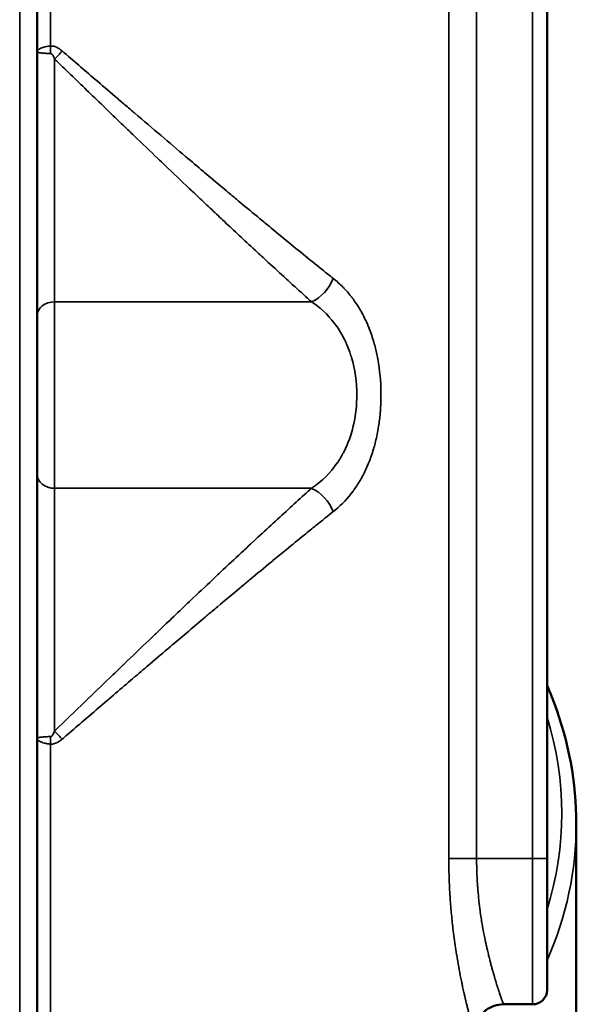
# Model space of a CAD drawing. Units: millimetres. Extents: x -545 to 1274, y -1111 to 522.
# Drawn here: x 665 to 675, y -830 to -813 of the extents above; entities that cross this region are included whole.
import ezdxf

# ---------------------------------------------------------------- set-up
doc = ezdxf.new("R2010")
doc.units = ezdxf.units.MM
doc.layers.add('Visible (ISO)', color=7, linetype='Continuous', lineweight=50)
doc.layers.add('Visible Narrow (ISO)', color=7, linetype='Continuous', lineweight=35)

msp = doc.modelspace()

# ---------------------------------------------------------------- linework, layer by layer
at = {"layer": 'Visible (ISO)'}
for p, q in [((665.626, -804.602), (665.626, -831.27)), ((674.376, -807.936), (674.376, -827.889)), ((674.876, -832.215), (674.876, -827.29)), ((674.376, -830.139), (674.376, -827.889)), ((673.626, -830.389), (674.126, -830.389))]:
    msp.add_line(p, q, dxfattribs=at)
msp.add_arc((674.126, -830.139), 0.25, 270, 0, dxfattribs=at)
for points, knots in [([(674.376, -824.92), (674.418, -825.017), (674.458, -825.116), (674.747, -825.889), (674.876, -826.59), (674.876, -827.29)], [2.845239, 2.845239, 2.845239, 2.845239, 2.8831683, 2.8831683, 3.1415927, 3.1415927, 3.1415927, 3.1415927]), ([(673.626, -830.389), (673.572, -830.389), (673.518, -830.398), (673.432, -830.427), (673.398, -830.443), (673.319, -830.49), (673.277, -830.527), (673.221, -830.595), (673.202, -830.623), (673.16, -830.7), (673.142, -830.753), (673.128, -830.834), (673.126, -830.862), (673.126, -830.889)], [0, 0, 0, 0, 0.01613867, 0.01613867, 0.02726665, 0.02726665, 0.04367525, 0.04367525, 0.05366456, 0.05366456, 0.07009982, 0.07009982, 0.07827051, 0.07827051, 0.07827051, 0.07827051])]:
    msp.add_open_spline(points, degree=3, knots=knots, dxfattribs=at)
at = {"layer": 'Visible Narrow (ISO)'}
for p, q in [((665.326, -831.27), (665.326, -804.602)), ((665.856, -804.784), (665.856, -813.947)), ((672.689, -827.889), (672.689, -807.936)), ((673.166, -807.936), (673.166, -827.889)), ((674.126, -827.889), (674.126, -807.936)), ((665.926, -818.336), (665.926, -814.172)), ((665.926, -818.336), (670.334, -818.336)), ((665.926, -818.336), (665.926, -821.536)), ((665.926, -821.536), (670.334, -821.536)), ((665.926, -825.7), (665.926, -821.536)), ((665.856, -825.925), (665.856, -831.042)), ((672.689, -827.889), (673.166, -827.889)), ((673.166, -827.889), (674.126, -827.889)), ((674.126, -827.889), (674.376, -827.889)), ((674.126, -827.889), (674.126, -830.389))]:
    msp.add_line(p, q, dxfattribs=at)
for centre, major_axis, ratio, start_param, end_param in [((665.738, -813.947), (0.016, -0.5), 0.234574, 1.300095, 1.563087), ((665.926, -814.032), (-0.336, -0.37), 0.192041, 1.362399, 1.743459), ((670.334, -817.936), (-0.321, -0.383), 0.6506, 0.910933, 2.070213), ((665.926, -818.576), (-0.3, 0), 0.8, 4.712389, 6.283185), ((665.926, -821.296), (-0.3, 0), 0.8, 0, 1.570796), ((670.334, -821.936), (-0.321, 0.383), 0.6506, 4.212973, 5.372252), ((663.626, -827.113), (11, 0), 0.707107, 6.069579, 6.496792), ((665.926, -825.84), (-0.336, 0.37), 0.192041, 4.539726, 4.920787), ((665.738, -825.925), (0.016, 0.5), 0.234574, 4.720098, 4.98309), ((663.626, -827.29), (11.25, 0), 0.707107, 5.983927, 6.283185)]:
    msp.add_ellipse(centre, major_axis=major_axis, ratio=ratio, start_param=start_param, end_param=end_param, dxfattribs=at)
for points, knots in [([(665.626, -814.05), (665.626, -814.046), (665.627, -814.043), (665.628, -814.04), (665.629, -814.036), (665.63, -814.033), (665.631, -814.031), (665.632, -814.03), (665.632, -814.029), (665.632, -814.029), (665.634, -814.026), (665.636, -814.024), (665.637, -814.022), (665.638, -814.021), (665.639, -814.02), (665.64, -814.019), (665.64, -814.018), (665.641, -814.018), (665.641, -814.017), (665.641, -814.017), (665.641, -814.017), (665.642, -814.017), (665.643, -814.015), (665.651, -814.008), (665.657, -814.004), (665.659, -814.002), (665.661, -814.001), (665.663, -813.999), (665.667, -813.997), (665.671, -813.994), (665.676, -813.992), (665.678, -813.991), (665.68, -813.99), (665.682, -813.989), (665.683, -813.988), (665.684, -813.988), (665.686, -813.987), (665.686, -813.986), (665.687, -813.986), (665.689, -813.986), (665.699, -813.981), (665.709, -813.977), (665.721, -813.973), (665.733, -813.969), (665.745, -813.965), (665.759, -813.962), (665.772, -813.959), (665.786, -813.956), (665.799, -813.954), (665.814, -813.951), (665.828, -813.949), (665.843, -813.948), (665.847, -813.947), (665.852, -813.947), (665.856, -813.947)], [0, 0, 0, 0, 0.055047, 0.055047, 0.055047, 0.112569, 0.112569, 0.112569, 0.125, 0.125, 0.125, 0.1875, 0.1875, 0.1875, 0.21875, 0.21875, 0.21875, 0.234375, 0.234375, 0.234375, 0.246094, 0.246094, 0.246094, 0.341428, 0.341428, 0.341428, 0.375, 0.375, 0.375, 0.4375, 0.4375, 0.4375, 0.46875, 0.46875, 0.46875, 0.487022, 0.487022, 0.487022, 0.5, 0.5, 0.5, 0.611374, 0.611374, 0.611374, 0.726474, 0.726474, 0.726474, 0.843799, 0.843799, 0.843799, 0.964574, 0.964574, 0.964574, 1, 1, 1, 1]), ([(665.856, -814.076), (665.844, -814.076), (665.832, -814.076), (665.808, -814.075), (665.796, -814.074), (665.779, -814.073), (665.773, -814.073), (665.766, -814.072), (665.765, -814.072), (665.751, -814.071), (665.738, -814.07), (665.719, -814.069), (665.713, -814.068), (665.703, -814.067), (665.7, -814.067), (665.696, -814.066), (665.694, -814.066), (665.692, -814.066), (665.691, -814.066), (665.69, -814.066), (665.689, -814.066), (665.681, -814.065), (665.672, -814.064), (665.664, -814.062), (665.664, -814.062), (665.66, -814.061), (665.656, -814.061), (665.65, -814.06), (665.649, -814.059), (665.646, -814.059), (665.645, -814.058), (665.643, -814.058), (665.643, -814.058), (665.642, -814.058), (665.642, -814.058), (665.631, -814.055), (665.626, -814.052), (665.626, -814.05)], [0, 0, 0, 0, 0.102435, 0.102435, 0.202183, 0.202183, 0.25, 0.25, 0.2604, 0.2604, 0.375, 0.375, 0.4375, 0.4375, 0.46875, 0.46875, 0.484375, 0.484375, 0.493586, 0.493586, 0.5, 0.5, 0.61872, 0.61872, 0.625, 0.625, 0.6875, 0.6875, 0.71875, 0.71875, 0.737492, 0.737492, 0.745172, 0.745172, 0.75, 0.75, 1, 1, 1, 1]), ([(665.856, -813.947), (665.868, -813.946), (665.88, -813.947), (665.905, -813.95), (665.918, -813.954), (665.941, -813.961), (665.952, -813.966), (665.964, -813.971), (665.966, -813.972), (665.982, -813.98), (665.995, -813.988), (666.02, -814.005), (666.033, -814.014), (666.048, -814.027), (666.051, -814.029), (666.054, -814.032)], [0, 0, 0, 0, 0.0000737191, 0.0000737191, 0.0001553365, 0.0001553365, 0.0002254386, 0.0002254386, 0.0002395285, 0.0002395285, 0.0003310302, 0.0003310302, 0.0004277385, 0.0004277385, 0.0004508772, 0.0004508772, 0.0004508772, 0.0004508772]), ([(665.926, -814.172), (665.923, -814.163), (665.92, -814.155), (665.913, -814.139), (665.909, -814.132), (665.901, -814.117), (665.897, -814.11), (665.887, -814.095), (665.881, -814.089), (665.87, -814.081), (665.866, -814.078), (665.86, -814.077), (665.858, -814.076), (665.856, -814.076)], [0, 0, 0, 0, 0.136543, 0.136543, 0.287589, 0.287589, 0.462893, 0.462893, 0.717333, 0.717333, 0.913872, 0.913872, 1, 1, 1, 1]), ([(666.054, -814.032), (666.248, -814.199), (666.436, -814.36), (666.736, -814.617), (666.852, -814.717), (667.022, -814.862), (667.077, -814.91), (667.16, -814.98), (667.187, -815.004), (667.228, -815.039), (667.253, -815.06), (667.278, -815.082), (667.291, -815.092), (667.291, -815.092), (667.293, -815.094), (667.294, -815.095), (667.296, -815.096), (667.296, -815.097), (667.298, -815.098), (667.298, -815.099), (667.299, -815.099), (667.3, -815.1), (667.455, -815.232), (667.605, -815.36), (667.896, -815.608), (668.036, -815.726), (668.277, -815.93), (668.379, -816.017), (668.483, -816.105), (668.487, -816.107), (668.493, -816.112), (668.495, -816.114), (668.626, -816.224), (668.751, -816.33), (668.941, -816.489), (669.006, -816.544), (669.079, -816.604), (669.087, -816.611), (669.216, -816.718), (669.333, -816.816), (669.507, -816.96), (669.568, -817.01), (669.631, -817.062), (669.635, -817.065), (669.64, -817.07), (669.642, -817.071), (669.76, -817.169), (669.873, -817.262), (670.094, -817.442), (670.202, -817.53), (670.412, -817.7), (670.514, -817.782), (670.644, -817.886), (670.676, -817.911), (670.707, -817.936)], [0, 0, 0, 0, 0.107301, 0.107301, 0.178198, 0.178198, 0.213647, 0.213647, 0.231371, 0.231371, 0.240233, 0.247988, 0.247988, 0.248235, 0.248235, 0.249095, 0.249095, 0.249578, 0.249578, 0.249924, 0.249924, 0.250126, 0.250126, 0.339682, 0.339682, 0.42797, 0.42797, 0.496094, 0.496094, 0.49875, 0.49875, 0.5, 0.5, 0.57758, 0.57758, 0.619764, 0.619764, 0.625, 0.625, 0.703741, 0.703741, 0.746094, 0.746094, 0.748965, 0.748965, 0.75, 0.75, 0.824522, 0.824522, 0.899538, 0.899538, 0.975547, 0.975547, 1, 1, 1, 1]), ([(670.334, -818.336), (670.243, -818.254), (670.148, -818.169), (669.987, -818.023), (669.923, -817.964), (669.758, -817.814), (669.657, -817.721), (669.485, -817.562), (669.415, -817.497), (669.339, -817.426), (669.332, -817.42), (669.325, -817.414), (669.324, -817.413), (669.236, -817.331), (669.148, -817.249), (668.977, -817.089), (668.893, -817.011), (668.8, -816.923), (668.792, -816.916), (668.712, -816.841), (668.639, -816.772), (668.49, -816.631), (668.414, -816.559), (668.311, -816.461), (668.285, -816.437), (668.253, -816.407), (668.246, -816.4), (668.239, -816.393), (668.237, -816.391), (668.1, -816.261), (667.96, -816.128), (667.777, -815.953), (667.737, -815.915), (667.565, -815.751), (667.43, -815.621), (667.233, -815.432), (667.175, -815.377), (667.113, -815.317), (667.109, -815.314), (667.105, -815.309), (667.103, -815.308), (666.924, -815.135), (666.737, -814.955), (666.365, -814.596), (666.182, -814.42), (665.97, -814.214), (665.948, -814.193), (665.926, -814.172)], [0, 0, 0, 0, 0.075839, 0.075839, 0.125, 0.125, 0.198142, 0.198142, 0.246094, 0.246094, 0.25, 0.25, 0.25124, 0.25124, 0.316096, 0.316096, 0.375, 0.375, 0.380365, 0.380365, 0.429992, 0.429992, 0.479626, 0.479626, 0.496094, 0.496094, 0.5, 0.5, 0.501484, 0.501484, 0.598608, 0.598608, 0.625, 0.625, 0.712139, 0.712139, 0.748047, 0.748047, 0.75, 0.75, 0.751069, 0.751069, 0.875534, 0.875534, 0.987132, 0.987132, 1, 1, 1, 1]), ([(670.707, -817.936), (670.765, -817.982), (670.82, -818.031), (670.872, -818.084), (670.877, -818.089), (670.883, -818.095), (670.888, -818.1), (670.916, -818.129), (670.943, -818.159), (670.969, -818.19), (670.982, -818.206), (670.995, -818.222), (671.008, -818.238), (671.014, -818.246), (671.021, -818.254), (671.027, -818.262), (671.032, -818.268), (671.036, -818.274), (671.041, -818.28), (671.044, -818.285), (671.047, -818.289), (671.051, -818.294), (671.073, -818.325), (671.095, -818.356), (671.116, -818.388), (671.138, -818.422), (671.159, -818.456), (671.178, -818.491), (671.182, -818.496), (671.185, -818.502), (671.188, -818.507), (671.189, -818.51), (671.191, -818.513), (671.192, -818.516), (671.228, -818.581), (671.261, -818.648), (671.291, -818.718), (671.295, -818.726), (671.298, -818.735), (671.302, -818.743), (671.305, -818.749), (671.307, -818.756), (671.31, -818.762), (671.342, -818.841), (671.37, -818.922), (671.395, -819.005), (671.398, -819.013), (671.4, -819.022), (671.403, -819.03), (671.422, -819.098), (671.439, -819.167), (671.454, -819.237), (671.457, -819.253), (671.46, -819.268), (671.463, -819.284), (671.465, -819.293), (671.467, -819.302), (671.469, -819.311), (671.469, -819.314), (671.47, -819.317), (671.47, -819.321), (671.505, -819.508), (671.523, -819.698), (671.525, -819.892), (671.525, -819.905), (671.525, -819.918), (671.525, -819.931), (671.525, -820.028), (671.522, -820.124), (671.514, -820.22), (671.513, -820.228), (671.513, -820.237), (671.512, -820.245), (671.505, -820.323), (671.495, -820.4), (671.483, -820.476), (671.481, -820.493), (671.478, -820.51), (671.475, -820.526), (671.474, -820.532), (671.473, -820.538), (671.472, -820.543), (671.464, -820.588), (671.455, -820.63), (671.446, -820.673), (671.437, -820.713), (671.427, -820.752), (671.417, -820.791), (671.413, -820.806), (671.409, -820.82), (671.405, -820.834), (671.382, -820.914), (671.356, -820.993), (671.326, -821.069), (671.324, -821.074), (671.322, -821.079), (671.32, -821.084), (671.318, -821.091), (671.315, -821.098), (671.312, -821.105), (671.31, -821.109), (671.308, -821.113), (671.307, -821.117), (671.292, -821.153), (671.277, -821.188), (671.26, -821.222), (671.244, -821.257), (671.227, -821.291), (671.21, -821.324), (671.204, -821.334), (671.199, -821.344), (671.194, -821.354), (671.158, -821.418), (671.12, -821.479), (671.079, -821.538), (671.075, -821.544), (671.071, -821.55), (671.067, -821.556), (671.062, -821.562), (671.057, -821.569), (671.053, -821.575), (671.051, -821.577), (671.049, -821.58), (671.047, -821.582), (670.959, -821.703), (670.858, -821.811), (670.743, -821.906), (670.731, -821.916), (670.719, -821.926), (670.707, -821.936)], [0, 0, 0, 0, 0.056667, 0.056667, 0.056667, 0.0625, 0.0625, 0.0625, 0.09375, 0.09375, 0.09375, 0.109375, 0.109375, 0.109375, 0.117188, 0.117188, 0.117188, 0.123191, 0.123191, 0.123191, 0.12723, 0.12723, 0.12723, 0.154638, 0.154638, 0.154638, 0.183075, 0.183075, 0.183075, 0.1875, 0.1875, 0.1875, 0.189743, 0.189743, 0.189743, 0.242188, 0.242188, 0.242188, 0.248473, 0.248473, 0.248473, 0.252945, 0.252945, 0.252945, 0.308572, 0.308572, 0.308572, 0.314348, 0.314348, 0.314348, 0.359375, 0.359375, 0.359375, 0.369388, 0.369388, 0.369388, 0.375, 0.375, 0.375, 0.377071, 0.377071, 0.377071, 0.492399, 0.492399, 0.492399, 0.5, 0.5, 0.5, 0.557546, 0.557546, 0.557546, 0.5625, 0.5625, 0.5625, 0.609375, 0.609375, 0.609375, 0.619502, 0.619502, 0.619502, 0.623029, 0.623029, 0.623029, 0.650467, 0.650467, 0.650467, 0.676057, 0.676057, 0.676057, 0.685619, 0.685619, 0.685619, 0.738781, 0.738781, 0.738781, 0.742188, 0.742188, 0.742188, 0.747075, 0.747075, 0.747075, 0.75, 0.75, 0.75, 0.776389, 0.776389, 0.776389, 0.802844, 0.802844, 0.802844, 0.810722, 0.810722, 0.810722, 0.86212, 0.86212, 0.86212, 0.867188, 0.867188, 0.867188, 0.87273, 0.87273, 0.87273, 0.875, 0.875, 0.875, 0.988293, 0.988293, 0.988293, 1, 1, 1, 1]), ([(670.334, -821.536), (670.511, -821.417), (670.658, -821.271), (670.774, -821.101), (670.78, -821.094), (670.785, -821.086), (670.79, -821.079), (670.809, -821.049), (670.828, -821.018), (670.846, -820.987), (670.855, -820.971), (670.864, -820.955), (670.873, -820.939), (670.877, -820.931), (670.881, -820.923), (670.885, -820.915), (670.889, -820.909), (670.891, -820.903), (670.895, -820.897), (670.933, -820.82), (670.97, -820.73), (671, -820.642), (671.016, -820.592), (671.031, -820.541), (671.044, -820.489), (671.048, -820.47), (671.053, -820.451), (671.057, -820.432), (671.092, -820.271), (671.11, -820.102), (671.11, -819.932), (671.109, -819.711), (671.079, -819.493), (671.018, -819.289), (671.009, -819.259), (671, -819.229), (670.989, -819.199), (670.976, -819.161), (670.961, -819.123), (670.946, -819.086), (670.938, -819.068), (670.93, -819.05), (670.922, -819.031), (670.918, -819.022), (670.913, -819.013), (670.909, -819.004), (670.906, -818.998), (670.902, -818.99), (670.899, -818.984), (670.858, -818.901), (670.818, -818.834), (670.771, -818.765), (670.662, -818.607), (670.527, -818.471), (670.366, -818.357), (670.356, -818.35), (670.345, -818.343), (670.334, -818.336)], [0, 0, 0, 0, 0.179678, 0.179678, 0.179678, 0.1875, 0.1875, 0.1875, 0.21875, 0.21875, 0.21875, 0.234375, 0.234375, 0.234375, 0.242187, 0.242187, 0.242187, 0.2482, 0.2482, 0.2482, 0.319722, 0.319722, 0.319722, 0.360124, 0.360124, 0.360124, 0.375, 0.375, 0.375, 0.5, 0.5, 0.5, 0.663124, 0.663124, 0.663124, 0.6875, 0.6875, 0.6875, 0.71875, 0.71875, 0.71875, 0.734375, 0.734375, 0.734375, 0.742187, 0.742187, 0.742187, 0.748118, 0.748118, 0.748118, 0.821579, 0.821579, 0.821579, 0.989149, 0.989149, 0.989149, 1, 1, 1, 1]), ([(665.926, -825.7), (666.104, -825.527), (666.276, -825.361), (666.589, -825.059), (666.73, -824.923), (666.947, -824.714), (667.025, -824.639), (667.103, -824.564), (667.104, -824.563), (667.107, -824.56), (667.109, -824.559), (667.26, -824.413), (667.405, -824.274), (667.592, -824.095), (667.638, -824.051), (667.691, -824), (667.699, -823.992), (667.797, -823.899), (667.885, -823.816), (668.062, -823.646), (668.152, -823.561), (668.243, -823.474), (668.246, -823.471), (668.252, -823.466), (668.254, -823.464), (668.386, -823.339), (668.511, -823.221), (668.696, -823.046), (668.759, -822.987), (668.94, -822.817), (669.058, -822.707), (669.222, -822.554), (669.271, -822.508), (669.324, -822.459), (669.327, -822.456), (669.332, -822.451), (669.334, -822.449), (669.44, -822.351), (669.542, -822.257), (669.74, -822.075), (669.837, -821.986), (670.026, -821.813), (670.119, -821.729), (670.252, -821.61), (670.293, -821.573), (670.334, -821.536)], [0, 0, 0, 0, 0.103294, 0.103294, 0.194676, 0.194676, 0.248047, 0.248047, 0.248927, 0.248927, 0.25, 0.25, 0.340156, 0.340156, 0.369652, 0.369652, 0.375, 0.375, 0.433482, 0.433482, 0.496094, 0.496094, 0.498417, 0.498417, 0.5, 0.5, 0.582409, 0.582409, 0.625, 0.625, 0.708856, 0.708856, 0.746094, 0.746094, 0.74873, 0.74873, 0.75, 0.75, 0.821039, 0.821039, 0.892714, 0.892714, 0.965621, 0.965621, 1, 1, 1, 1]), ([(670.707, -821.936), (670.613, -822.011), (670.515, -822.089), (670.347, -822.224), (670.277, -822.28), (670.107, -822.419), (670.004, -822.503), (669.824, -822.65), (669.748, -822.713), (669.664, -822.781), (669.658, -822.787), (669.651, -822.793), (669.649, -822.794), (669.526, -822.896), (669.4, -823), (669.217, -823.152), (669.163, -823.197), (668.982, -823.348), (668.853, -823.456), (668.658, -823.62), (668.596, -823.672), (668.526, -823.731), (668.519, -823.737), (668.511, -823.744), (668.509, -823.746), (668.415, -823.825), (668.322, -823.903), (668.137, -824.06), (668.046, -824.136), (667.947, -824.221), (667.94, -824.226), (667.925, -824.239), (667.917, -824.246), (667.796, -824.349), (667.681, -824.447), (667.482, -824.617), (667.398, -824.688), (667.31, -824.763), (667.306, -824.766), (667.302, -824.77), (667.3, -824.771), (667.111, -824.933), (666.913, -825.103), (666.524, -825.436), (666.335, -825.598), (666.111, -825.791), (666.082, -825.815), (666.054, -825.84)], [0, 0, 0, 0, 0.074736, 0.074736, 0.125, 0.125, 0.196012, 0.196012, 0.246094, 0.246094, 0.25, 0.25, 0.251154, 0.251154, 0.338745, 0.338745, 0.375, 0.375, 0.457576, 0.457576, 0.496094, 0.496094, 0.5, 0.5, 0.501415, 0.501415, 0.563207, 0.563207, 0.620824, 0.620824, 0.625, 0.625, 0.630179, 0.630179, 0.699559, 0.699559, 0.748047, 0.748047, 0.75, 0.75, 0.75096, 0.75096, 0.87548, 0.87548, 0.984334, 0.984334, 1, 1, 1, 1]), ([(665.856, -825.795), (665.864, -825.795), (665.873, -825.79), (665.882, -825.781), (665.891, -825.771), (665.9, -825.757), (665.909, -825.739), (665.915, -825.727), (665.921, -825.715), (665.926, -825.7)], [0, 0, 0, 0, 0.384669, 0.384669, 0.384669, 0.767778, 0.767778, 0.767778, 1, 1, 1, 1]), ([(665.626, -825.822), (665.626, -825.821), (665.627, -825.82), (665.629, -825.819), (665.629, -825.818), (665.63, -825.818), (665.63, -825.818), (665.631, -825.818), (665.631, -825.817), (665.632, -825.817), (665.633, -825.817), (665.635, -825.816), (665.637, -825.815), (665.638, -825.815), (665.64, -825.814), (665.642, -825.814), (665.644, -825.813), (665.647, -825.813), (665.649, -825.812), (665.65, -825.812), (665.651, -825.812), (665.652, -825.811), (665.653, -825.811), (665.655, -825.811), (665.656, -825.811), (665.658, -825.81), (665.66, -825.81), (665.662, -825.81), (665.666, -825.809), (665.67, -825.808), (665.674, -825.808), (665.677, -825.807), (665.679, -825.807), (665.681, -825.807), (665.683, -825.807), (665.684, -825.806), (665.686, -825.806), (665.687, -825.806), (665.688, -825.806), (665.689, -825.806), (665.693, -825.805), (665.699, -825.805), (665.704, -825.804), (665.709, -825.804), (665.714, -825.803), (665.72, -825.803), (665.731, -825.802), (665.743, -825.801), (665.756, -825.8), (665.758, -825.8), (665.761, -825.799), (665.764, -825.799), (665.774, -825.799), (665.784, -825.798), (665.795, -825.797), (665.808, -825.797), (665.822, -825.796), (665.836, -825.796), (665.843, -825.795), (665.849, -825.795), (665.856, -825.795)], [0, 0, 0, 0, 0.1020328, 0.1020328, 0.1020328, 0.1273023, 0.1273023, 0.1273023, 0.1525718, 0.1525718, 0.1525718, 0.2031109, 0.2031109, 0.2031109, 0.25, 0.25, 0.25, 0.3027344, 0.3027344, 0.3027344, 0.3203125, 0.3203125, 0.3203125, 0.34375, 0.34375, 0.34375, 0.375, 0.375, 0.375, 0.4375, 0.4375, 0.4375, 0.46875, 0.46875, 0.46875, 0.4890022, 0.4890022, 0.4890022, 0.5, 0.5, 0.5, 0.5529478, 0.5529478, 0.5529478, 0.6058956, 0.6058956, 0.6058956, 0.7157736, 0.7157736, 0.7157736, 0.7395496, 0.7395496, 0.7395496, 0.8280123, 0.8280123, 0.8280123, 0.9441296, 0.9441296, 0.9441296, 1, 1, 1, 1]), ([(665.856, -825.925), (665.844, -825.924), (665.832, -825.923), (665.808, -825.919), (665.796, -825.917), (665.779, -825.914), (665.773, -825.913), (665.766, -825.911), (665.765, -825.911), (665.75, -825.908), (665.738, -825.904), (665.719, -825.898), (665.712, -825.896), (665.703, -825.892), (665.7, -825.891), (665.696, -825.889), (665.694, -825.888), (665.691, -825.887), (665.691, -825.887), (665.69, -825.887), (665.689, -825.886), (665.68, -825.882), (665.671, -825.877), (665.659, -825.87), (665.655, -825.867), (665.65, -825.863), (665.648, -825.861), (665.646, -825.859), (665.645, -825.858), (665.644, -825.857), (665.644, -825.857), (665.643, -825.856), (665.643, -825.856), (665.642, -825.856), (665.642, -825.855), (665.641, -825.854), (665.639, -825.852), (665.636, -825.848), (665.634, -825.845), (665.632, -825.842), (665.631, -825.841), (665.629, -825.837), (665.628, -825.834), (665.627, -825.827), (665.626, -825.825), (665.626, -825.822)], [0, 0, 0, 0, 0.099886, 0.099886, 0.197735, 0.197735, 0.25, 0.25, 0.257623, 0.257623, 0.375, 0.375, 0.4375, 0.4375, 0.46875, 0.46875, 0.486173, 0.486173, 0.493139, 0.493139, 0.5, 0.5, 0.625, 0.625, 0.6875, 0.6875, 0.71875, 0.71875, 0.734375, 0.734375, 0.742188, 0.742188, 0.745043, 0.745043, 0.75, 0.75, 0.813183, 0.813183, 0.876754, 0.876754, 0.894531, 0.894531, 0.9571, 0.9571, 1, 1, 1, 1]), ([(666.054, -825.84), (666.047, -825.846), (666.04, -825.852), (666.021, -825.866), (666.01, -825.874), (665.993, -825.885), (665.987, -825.888), (665.978, -825.893), (665.973, -825.896), (665.967, -825.899), (665.964, -825.9), (665.95, -825.907), (665.937, -825.912), (665.912, -825.919), (665.9, -825.922), (665.877, -825.925), (665.866, -825.925), (665.856, -825.925)], [0, 0, 0, 0, 0.0000564494, 0.0000564494, 0.0001411234, 0.0001411234, 0.0001834604, 0.0001834604, 0.0002046289, 0.0002152132, 0.0002257974, 0.0002257974, 0.0003103458, 0.0003103458, 0.0003866003, 0.0003866003, 0.0004515948, 0.0004515948, 0.0004515948, 0.0004515948]), ([(673.126, -830.889), (673.126, -830.889), (673.126, -830.887), (673.125, -830.884), (673.124, -830.882), (673.123, -830.878), (673.122, -830.874), (673.12, -830.869), (673.119, -830.862), (673.117, -830.855), (673.115, -830.85), (673.114, -830.845), (673.112, -830.839), (673.111, -830.837), (673.111, -830.834), (673.11, -830.831), (673.11, -830.83), (673.109, -830.829), (673.109, -830.828), (673.103, -830.808), (673.096, -830.783), (673.088, -830.753), (673.085, -830.739), (673.081, -830.725), (673.076, -830.709), (673.072, -830.693), (673.068, -830.677), (673.063, -830.66), (673.062, -830.656), (673.061, -830.653), (673.06, -830.649), (673.055, -830.628), (673.049, -830.606), (673.043, -830.582), (673.039, -830.566), (673.035, -830.55), (673.03, -830.533), (673.029, -830.529), (673.028, -830.524), (673.027, -830.519), (673.021, -830.497), (673.016, -830.475), (673.01, -830.451), (673.004, -830.429), (672.999, -830.406), (672.993, -830.383), (672.992, -830.376), (672.99, -830.37), (672.988, -830.363), (672.977, -830.314), (672.965, -830.263), (672.953, -830.208), (672.951, -830.201), (672.949, -830.193), (672.947, -830.185), (672.94, -830.153), (672.933, -830.12), (672.926, -830.087), (672.922, -830.066), (672.917, -830.044), (672.912, -830.021), (672.912, -830.018), (672.911, -830.014), (672.91, -830.011), (672.908, -830.002), (672.906, -829.993), (672.905, -829.984), (672.892, -829.924), (672.88, -829.861), (672.868, -829.796), (672.856, -829.731), (672.844, -829.664), (672.832, -829.595), (672.831, -829.584), (672.829, -829.572), (672.827, -829.56), (672.825, -829.551), (672.824, -829.541), (672.822, -829.532), (672.814, -829.481), (672.806, -829.43), (672.798, -829.378), (672.79, -829.324), (672.783, -829.269), (672.775, -829.213), (672.768, -829.157), (672.761, -829.1), (672.755, -829.042), (672.754, -829.034), (672.753, -829.026), (672.752, -829.018), (672.742, -828.929), (672.733, -828.838), (672.725, -828.746), (672.721, -828.7), (672.718, -828.654), (672.714, -828.607), (672.712, -828.578), (672.71, -828.549), (672.708, -828.52), (672.708, -828.507), (672.707, -828.494), (672.706, -828.481), (672.706, -828.476), (672.706, -828.472), (672.705, -828.467), (672.702, -828.41), (672.699, -828.352), (672.697, -828.295), (672.694, -828.237), (672.693, -828.178), (672.691, -828.12), (672.69, -828.062), (672.689, -828.004), (672.689, -827.946), (672.689, -827.927), (672.689, -827.908), (672.689, -827.889)], [0.5003208, 0.5003208, 0.5003208, 0.5003208, 0.5169687, 0.5169687, 0.5169687, 0.53125, 0.53125, 0.53125, 0.546875, 0.546875, 0.546875, 0.5563372, 0.5563372, 0.5563372, 0.5609614, 0.5609614, 0.5609614, 0.5625, 0.5625, 0.5625, 0.59375, 0.59375, 0.59375, 0.6081004, 0.6081004, 0.6081004, 0.6221478, 0.6221478, 0.6221478, 0.625, 0.625, 0.625, 0.6419378, 0.6419378, 0.6419378, 0.6531336, 0.6531336, 0.6531336, 0.65625, 0.65625, 0.65625, 0.670518, 0.670518, 0.670518, 0.6838157, 0.6838157, 0.6838157, 0.6875, 0.6875, 0.6875, 0.7147793, 0.7147793, 0.7147793, 0.71875, 0.71875, 0.71875, 0.734375, 0.734375, 0.734375, 0.744396, 0.744396, 0.744396, 0.7459849, 0.7459849, 0.7459849, 0.75, 0.75, 0.75, 0.7771306, 0.7771306, 0.7771306, 0.804281, 0.804281, 0.804281, 0.8087906, 0.8087906, 0.8087906, 0.8125, 0.8125, 0.8125, 0.8318061, 0.8318061, 0.8318061, 0.851971, 0.851971, 0.851971, 0.8721359, 0.8721359, 0.8721359, 0.875, 0.875, 0.875, 0.90625, 0.90625, 0.90625, 0.921875, 0.921875, 0.921875, 0.9316042, 0.9316042, 0.9316042, 0.9359146, 0.9359146, 0.9359146, 0.9375, 0.9375, 0.9375, 0.9562117, 0.9562117, 0.9562117, 0.9751586, 0.9751586, 0.9751586, 0.9938861, 0.9938861, 0.9938861, 1, 1, 1, 1]), ([(673.166, -827.889), (673.166, -827.947), (673.166, -828.006), (673.168, -828.065), (673.169, -828.088), (673.169, -828.112), (673.17, -828.136), (673.172, -828.177), (673.174, -828.218), (673.176, -828.26), (673.177, -828.28), (673.178, -828.301), (673.18, -828.322), (673.18, -828.332), (673.181, -828.342), (673.182, -828.353), (673.182, -828.361), (673.183, -828.37), (673.184, -828.378), (673.189, -828.444), (673.194, -828.505), (673.2, -828.569), (673.202, -828.585), (673.204, -828.6), (673.205, -828.616), (673.211, -828.672), (673.218, -828.728), (673.226, -828.785), (673.228, -828.802), (673.231, -828.819), (673.233, -828.837), (673.234, -828.841), (673.235, -828.846), (673.235, -828.85), (673.241, -828.89), (673.246, -828.925), (673.252, -828.964), (673.258, -828.996), (673.263, -829.029), (673.269, -829.061), (673.275, -829.099), (673.283, -829.138), (673.29, -829.177), (673.297, -829.211), (673.303, -829.245), (673.31, -829.279), (673.313, -829.293), (673.314, -829.297), (673.316, -829.305), (673.318, -829.316), (673.321, -829.328), (673.323, -829.341), (673.328, -829.362), (673.333, -829.386), (673.339, -829.411), (673.341, -829.421), (673.343, -829.431), (673.346, -829.442), (673.352, -829.469), (673.359, -829.499), (673.367, -829.53), (673.374, -829.561), (673.382, -829.594), (673.391, -829.628), (673.393, -829.635), (673.395, -829.643), (673.397, -829.65), (673.398, -829.653), (673.398, -829.655), (673.399, -829.657), (673.405, -829.68), (673.41, -829.702), (673.416, -829.722), (673.422, -829.744), (673.428, -829.765), (673.433, -829.784), (673.437, -829.797), (673.44, -829.81), (673.443, -829.822), (673.446, -829.829), (673.448, -829.836), (673.45, -829.843), (673.457, -829.869), (673.464, -829.891), (673.47, -829.912), (673.473, -829.922), (673.476, -829.932), (673.478, -829.941), (673.48, -829.945), (673.481, -829.95), (673.482, -829.954), (673.483, -829.956), (673.484, -829.958), (673.484, -829.96), (673.485, -829.962), (673.485, -829.963), (673.486, -829.966), (673.497, -830.002), (673.507, -830.035), (673.516, -830.065), (673.519, -830.074), (673.522, -830.084), (673.525, -830.093), (673.526, -830.094), (673.526, -830.096), (673.527, -830.098), (673.533, -830.116), (673.538, -830.132), (673.543, -830.148), (673.546, -830.157), (673.549, -830.167), (673.552, -830.175), (673.554, -830.179), (673.555, -830.183), (673.556, -830.187), (673.557, -830.188), (673.557, -830.19), (673.558, -830.192), (673.559, -830.194), (673.559, -830.195), (673.56, -830.197), (673.568, -830.222), (673.575, -830.243), (673.582, -830.263), (673.584, -830.269), (673.586, -830.276), (673.588, -830.282), (673.593, -830.294), (673.596, -830.305), (673.6, -830.314), (673.601, -830.319), (673.603, -830.324), (673.605, -830.328), (673.605, -830.33), (673.606, -830.332), (673.607, -830.334), (673.607, -830.336), (673.608, -830.338), (673.609, -830.34), (673.613, -830.351), (673.616, -830.362), (673.619, -830.37), (673.622, -830.378), (673.624, -830.383), (673.625, -830.386), (673.626, -830.388), (673.626, -830.389), (673.626, -830.389)], [0, 0, 0, 0, 0.0222903, 0.0222903, 0.0222903, 0.03125, 0.03125, 0.03125, 0.046875, 0.046875, 0.046875, 0.0546875, 0.0546875, 0.0546875, 0.0585938, 0.0585938, 0.0585938, 0.0617026, 0.0617026, 0.0617026, 0.0875645, 0.0875645, 0.0875645, 0.09375, 0.09375, 0.09375, 0.1161435, 0.1161435, 0.1161435, 0.1230469, 0.1230469, 0.1230469, 0.1247829, 0.1247829, 0.1247829, 0.1420029, 0.1420029, 0.1420029, 0.15625, 0.15625, 0.15625, 0.1727349, 0.1727349, 0.1727349, 0.1870117, 0.1870117, 0.1870117, 0.1928512, 0.1928512, 0.1928512, 0.2005299, 0.2005299, 0.2005299, 0.2135294, 0.2135294, 0.2135294, 0.21875, 0.21875, 0.21875, 0.2324219, 0.2324219, 0.2324219, 0.2460938, 0.2460938, 0.2460938, 0.2490325, 0.2490325, 0.2490325, 0.25, 0.25, 0.25, 0.2596138, 0.2596138, 0.2596138, 0.2699504, 0.2699504, 0.2699504, 0.2769555, 0.2769555, 0.2769555, 0.28125, 0.28125, 0.28125, 0.296875, 0.296875, 0.296875, 0.3046875, 0.3046875, 0.3046875, 0.3085938, 0.3085938, 0.3085938, 0.3105469, 0.3105469, 0.3105469, 0.3125, 0.3125, 0.3125, 0.3350371, 0.3350371, 0.3350371, 0.3423208, 0.3423208, 0.3423208, 0.34375, 0.34375, 0.34375, 0.3582837, 0.3582837, 0.3582837, 0.3671875, 0.3671875, 0.3671875, 0.3710938, 0.3710938, 0.3710938, 0.3730469, 0.3730469, 0.3730469, 0.375, 0.375, 0.375, 0.398201, 0.398201, 0.398201, 0.40625, 0.40625, 0.40625, 0.421875, 0.421875, 0.421875, 0.4296875, 0.4296875, 0.4296875, 0.4335938, 0.4335938, 0.4335938, 0.4369455, 0.4369455, 0.4369455, 0.4602314, 0.4602314, 0.4602314, 0.4845595, 0.4845595, 0.4845595, 0.4996649, 0.4996649, 0.4996649, 0.4996649])]:
    msp.add_open_spline(points, degree=3, knots=knots, dxfattribs=at)

doc.saveas('drawing.dxf')
